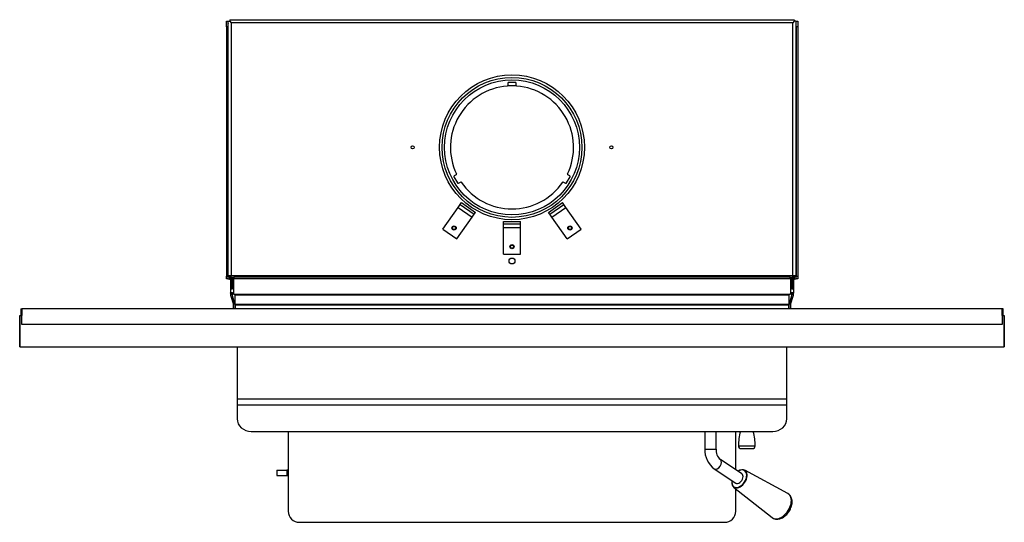
# Model space of a CAD drawing. Units: inches. Extents: x 22 to 154, y -57 to 22.
# Drawn here: x 58 to 102, y -20 to 2 of the extents above; entities that cross this region are included whole.
import ezdxf

# ---------------------------------------------------------------- set-up
doc = ezdxf.new("R2010")
doc.units = ezdxf.units.IN
doc.header["$MEASUREMENT"] = 0
for name, color, linetype in [('20002', 7, 'Continuous'), ('20002A', 7, 'Continuous'), ('20002B', 7, 'Continuous'), ('C__USERS_CAPAQUE', 7, 'Continuous'), ('Default', 7, 'Continuous'), ('PL70640', 7, 'Continuous'), ('PL70641', 7, 'Continuous')]:
    doc.layers.add(name, color=color, linetype=linetype)

# ---------------------------------------------------------------- blocks, each defined once
blk = doc.blocks.new('SE1')
at = {"layer": '20002', "color": 7, "linetype": 'Continuous'}
for p, q in [((58.339, -11.097), (58.339, -12.501)), ((58.339, -11.097), (58.438, -11.097)), ((102.241, -11.097), (102.339, -11.097)), ((102.339, -11.097), (102.339, -12.501)), ((58.339, -12.501), (102.339, -12.501))]:
    blk.add_line(p, q, dxfattribs=at)
at = {"layer": '20002A', "color": 7, "linetype": 'Continuous'}
blk.add_line((102.339, -12.501), (102.339, -11.097), dxfattribs=at)
at = {"layer": '20002B', "color": 7, "linetype": 'Continuous'}
blk.add_line((58.339, -12.501), (58.339, -11.097), dxfattribs=at)
at = {"layer": 'C__USERS_CAPAQUE', "color": 7, "linetype": 'Continuous'}
for p, q in [((67.574, 1.8), (67.574, 2.05)), ((67.574, 2.05), (67.647, 2.05)), ((67.574, 1.8), (67.574, -9.333)), ((67.647, 1.8), (67.574, 1.8)), ((67.647, 2.05), (67.647, 1.8)), ((67.647, 1.8), (67.647, -9.333)), ((67.652, 2.05), (67.725, 2.05)), ((67.652, -9.32), (67.652, 2.05)), ((67.725, 2.123), (67.725, 2.05)), ((67.725, 2.123), (92.954, 2.123)), ((67.725, 2.05), (67.788, 1.987)), ((67.725, 2.05), (67.788, 1.987)), ((92.891, 1.987), (67.788, 1.987)), ((67.788, 1.987), (67.788, -9.32)), ((92.954, 2.05), (92.891, 1.987)), ((92.954, 2.05), (92.891, 1.987)), ((92.891, -9.32), (92.891, 1.987)), ((92.954, 2.123), (92.954, 2.05)), ((93.027, 2.05), (92.954, 2.05)), ((93.027, 2.05), (93.027, -9.32)), ((93.032, 1.8), (93.032, 2.05)), ((93.032, 2.05), (93.105, 2.05)), ((93.032, 1.8), (93.032, -9.333)), ((93.105, 1.8), (93.032, 1.8)), ((93.105, 2.05), (93.105, 1.8)), ((93.105, 1.8), (93.105, -9.333)), ((67.647, 1.54), (67.652, 1.54)), ((67.652, 1.415), (67.647, 1.415)), ((93.027, 1.54), (93.032, 1.54)), ((93.032, 1.415), (93.027, 1.415)), ((67.647, 0.977), (67.652, 0.977)), ((93.027, 0.977), (93.032, 0.977)), ((67.652, 0.852), (67.647, 0.852)), ((93.032, 0.852), (93.027, 0.852)), ((80.532, -0.827), (80.147, -0.827)), ((80.152, -0.708), (80.152, -0.81)), ((80.495, -0.677), (80.183, -0.677)), ((80.527, -0.81), (80.527, -0.708)), ((77.844, -4.807), (77.756, -4.858)), ((82.923, -4.858), (82.834, -4.807)), ((77.744, -4.9), (77.901, -5.171)), ((77.943, -5.183), (78.032, -5.131)), ((82.647, -5.131), (82.735, -5.183)), ((82.778, -5.171), (82.934, -4.9)), ((77.932, -6.264), (78.022, -6.136)), ((78.022, -6.136), (78.082, -6.05)), ((78.022, -6.136), (78.644, -6.572)), ((78.082, -6.05), (78.704, -6.486)), ((81.974, -6.486), (82.597, -6.05)), ((82.034, -6.572), (82.657, -6.136)), ((82.657, -6.136), (82.597, -6.05)), ((82.746, -6.264), (82.657, -6.136)), ((77.25, -7.238), (77.932, -6.264)), ((77.932, -6.264), (78.555, -6.7)), ((78.555, -6.7), (78.644, -6.572)), ((78.644, -6.572), (78.704, -6.486)), ((82.034, -6.572), (81.974, -6.486)), ((82.124, -6.7), (82.034, -6.572)), ((82.124, -6.7), (82.746, -6.264)), ((83.428, -7.238), (82.746, -6.264)), ((77.873, -7.673), (78.555, -6.7)), ((79.959, -6.898), (80.719, -6.898)), ((79.959, -7.003), (79.959, -6.898)), ((79.959, -7.159), (79.959, -7.003)), ((79.959, -7.003), (80.719, -7.003)), ((80.719, -7.003), (80.719, -6.898)), ((80.719, -7.159), (80.719, -7.003)), ((82.806, -7.673), (82.124, -6.7)), ((77.25, -7.238), (77.873, -7.673)), ((79.959, -8.348), (79.959, -7.159)), ((79.959, -7.159), (80.719, -7.159)), ((80.719, -8.348), (80.719, -7.159)), ((82.806, -7.673), (83.428, -7.238)), ((79.959, -8.348), (80.719, -8.348)), ((67.574, -9.458), (67.574, -9.333)), ((67.574, -9.333), (67.647, -9.333)), ((67.647, -9.458), (67.574, -9.458)), ((67.647, -9.333), (67.647, -9.458)), ((67.647, -9.346), (67.72, -9.346)), ((67.647, -9.471), (67.647, -9.458)), ((67.72, -9.471), (67.647, -9.471)), ((67.788, -9.32), (67.652, -9.32)), ((67.72, -9.346), (67.72, -9.32)), ((67.72, -9.346), (67.72, -9.471)), ((67.72, -9.471), (67.758, -9.471)), ((67.758, -9.32), (67.758, -10.101)), ((67.77, -9.915), (67.77, -9.32)), ((92.891, -9.32), (67.788, -9.32)), ((67.788, -9.383), (67.788, -9.32)), ((67.788, -9.456), (67.788, -9.383)), ((67.788, -9.383), (67.913, -9.383)), ((67.913, -9.456), (67.788, -9.456)), ((67.837, -9.915), (67.837, -9.456)), ((67.837, -9.456), (67.837, -9.915)), ((67.837, -9.471), (67.837, -9.471)), ((67.894, -9.456), (67.894, -10.101)), ((92.766, -9.383), (67.913, -9.383)), ((67.913, -9.383), (67.913, -9.456)), ((92.766, -9.456), (67.913, -9.456)), ((92.766, -9.456), (92.766, -9.383)), ((92.766, -9.383), (92.891, -9.383)), ((92.891, -9.456), (92.766, -9.456)), ((92.784, -9.456), (92.784, -10.101)), ((92.841, -9.915), (92.841, -9.456)), ((92.841, -9.471), (92.842, -9.471)), ((92.842, -9.456), (92.842, -9.915)), ((92.891, -9.383), (92.891, -9.32)), ((93.027, -9.32), (92.891, -9.32)), ((92.891, -9.383), (92.891, -9.456)), ((92.908, -9.32), (92.908, -9.915)), ((92.92, -9.32), (92.92, -10.101)), ((92.92, -9.471), (92.959, -9.471)), ((92.959, -9.32), (92.959, -9.346)), ((92.959, -9.346), (93.032, -9.346)), ((92.959, -9.471), (92.959, -9.346)), ((93.032, -9.471), (92.959, -9.471)), ((93.032, -9.458), (93.032, -9.333)), ((93.032, -9.333), (93.105, -9.333)), ((93.032, -9.458), (93.032, -9.471)), ((93.105, -9.458), (93.032, -9.458)), ((93.105, -9.333), (93.105, -9.458)), ((67.807, -10.101), (67.758, -10.101)), ((67.758, -10.101), (67.758, -10.141)), ((67.837, -9.915), (67.77, -9.915)), ((67.831, -10.101), (67.807, -10.101)), ((67.831, -10.101), (67.831, -10.141)), ((92.908, -9.915), (92.841, -9.915)), ((92.847, -10.101), (92.872, -10.101)), ((92.847, -10.141), (92.847, -10.101)), ((92.872, -10.101), (92.92, -10.101)), ((92.92, -10.141), (92.92, -10.101)), ((67.807, -10.141), (67.758, -10.141)), ((67.758, -10.141), (67.758, -10.149)), ((67.831, -10.145), (67.758, -10.149)), ((67.763, -10.179), (67.888, -10.608)), ((67.831, -10.141), (67.807, -10.141)), ((67.831, -10.141), (67.831, -10.145)), ((67.958, -10.587), (67.833, -10.158)), ((67.911, -10.141), (92.768, -10.141)), ((67.911, -10.149), (67.911, -10.141)), ((67.964, -10.149), (67.911, -10.149)), ((67.964, -10.179), (67.964, -10.149)), ((67.964, -10.608), (67.964, -10.179)), ((92.714, -10.179), (67.964, -10.179)), ((92.714, -10.149), (92.714, -10.179)), ((92.767, -10.149), (92.714, -10.149)), ((92.714, -10.179), (92.714, -10.608)), ((92.845, -10.158), (92.72, -10.587)), ((92.768, -10.141), (92.767, -10.149)), ((92.79, -10.608), (92.915, -10.179)), ((92.847, -10.141), (92.872, -10.141)), ((92.847, -10.145), (92.847, -10.141)), ((92.847, -10.145), (92.92, -10.149)), ((92.872, -10.141), (92.92, -10.141)), ((92.92, -10.149), (92.92, -10.141)), ((67.891, -10.795), (67.891, -10.625)), ((92.714, -10.608), (67.964, -10.608)), ((67.964, -10.608), (67.964, -10.625)), ((92.714, -10.625), (67.964, -10.625)), ((67.964, -10.625), (67.964, -10.795)), ((67.964, -10.795), (67.964, -10.625)), ((92.714, -10.625), (92.714, -10.608)), ((92.714, -10.795), (92.714, -10.625)), ((92.715, -10.625), (92.715, -10.795)), ((92.788, -10.625), (92.788, -10.795)), ((68.058, -12.501), (68.058, -14.812)), ((92.62, -14.812), (92.62, -12.501)), ((68.058, -14.812), (92.62, -14.812)), ((68.058, -14.812), (68.058, -15.103)), ((92.62, -15.103), (92.62, -14.812)), ((92.62, -15.103), (68.058, -15.103)), ((68.058, -15.103), (68.058, -15.707)), ((92.62, -15.707), (92.62, -15.103)), ((68.683, -16.274), (91.995, -16.274)), ((70.339, -16.274), (70.339, -19.834)), ((88.957, -16.274), (88.957, -17.059)), ((89.457, -17.059), (89.457, -16.274)), ((90.339, -17.984), (90.339, -16.274)), ((88.957, -17.059), (89.457, -17.059)), ((90.457, -16.915), (91.207, -16.915)), ((90.582, -17.04), (91.082, -17.04)), ((90.612, -18.164), (89.651, -17.53)), ((69.832, -18.005), (70.283, -18.005)), ((69.832, -18.005), (69.832, -18.25)), ((70.283, -18.005), (70.283, -18.25)), ((70.335, -18.005), (70.283, -18.005)), ((70.335, -17.941), (70.335, -18.314)), ((70.339, -17.941), (70.335, -17.941)), ((89.375, -17.947), (90.337, -18.581)), ((92.665, -19.05), (90.738, -18.007)), ((69.832, -18.25), (70.283, -18.25)), ((70.283, -18.25), (70.335, -18.25)), ((70.335, -18.314), (70.339, -18.314)), ((90.242, -18.759), (91.96, -20.119)), ((90.339, -19.834), (90.339, -18.835)), ((70.839, -20.334), (89.839, -20.334))]:
    blk.add_line(p, q, dxfattribs=at)
for centre, radius in [((80.339, -3.578), 3.236), ((80.339, -3.583), 3.125), ((80.339, -3.583), 3.015), ((75.899, -3.578), 0.07), ((84.779, -3.578), 0.07), ((77.751, -7.185), 0.094), ((77.751, -7.185), 0.07), ((82.928, -7.185), 0.094), ((82.928, -7.185), 0.07), ((80.339, -8.018), 0.094), ((80.339, -8.018), 0.07), ((80.339, -8.66), 0.131)]:
    blk.add_circle(centre, radius, dxfattribs=at)
for centre, radius, start, end in [((67.783, 1.914), 0.136, 164.4155, 180), ((92.896, 1.914), 0.136, 0, 15.5845), ((80.339, -3.583), 2.75, 94.5111, 205.4889), ((80.12, -0.81), 0.0313, 274.5111, 0), ((80.183, -0.708), 0.0312, 90, 180), ((80.495, -0.708), 0.0313, 0, 90), ((80.558, -0.81), 0.0312, 180, 265.4889), ((80.339, -3.583), 2.75, 334.5111, 85.4889), ((77.829, -4.78), 0.0313, 300, 25.4889), ((82.85, -4.78), 0.0312, 154.5111, 240), ((77.771, -4.885), 0.0312, 120, 210), ((77.928, -5.155), 0.0313, 210, 300), ((78.047, -5.159), 0.0312, 34.5111, 120), ((80.339, -3.583), 2.75, 214.5111, 325.4889), ((82.631, -5.159), 0.0312, 60, 145.4889), ((82.751, -5.155), 0.0312, 240, 330), ((82.907, -4.885), 0.0312, 330, 60), ((67.826, -10.153), 0.0859, 8.2266, 37.2567), ((92.853, -10.153), 0.0859, 142.7433, 171.7734), ((67.894, -10.141), 0.136, 183.4459, 196.2078), ((67.894, -10.141), 0.063, 183.4459, 196.2078), ((92.784, -10.141), 0.063, 343.7922, 356.5541), ((92.784, -10.141), 0.136, 343.7922, 356.5541), ((67.828, -10.625), 0.063, 0, 16.2078), ((67.828, -10.625), 0.136, 0, 16.2078), ((92.851, -10.625), 0.136, 163.7922, 180), ((92.851, -10.625), 0.063, 163.7922, 180), ((92.732, -16.915), 2.275, 163.6341, 180), ((91.432, -16.122), 0.355, 205.4714, 208.6703), ((88.932, -16.915), 2.275, 0, 15.9012), ((90.012, -17.105), 1.056, 177.5166, 232.9367), ((90.037, -17.096), 0.581, 176.3702, 228.3657), ((90.582, -16.915), 0.125, 180, 270), ((91.082, -16.915), 0.125, 270, 360), ((70.839, -19.834), 0.5, 180, 270), ((89.839, -19.834), 0.5, 270, 0)]:
    blk.add_arc(centre, radius, start, end, dxfattribs=at)
for centre, major_axis, ratio, start_param, end_param in [((68.683, -15.707), (-0.625, 0), 0.906308, 0, 1.570796), ((91.995, -15.707), (-0.625, 0), 0.906308, 1.570796, 3.141593), ((89.513, -17.739), (-0.138, -0.209), 0.640856, 0.000304, 3.133279), ((90.503, -18.392), (0.248, 0.376), 0.640856, 2.158387, 6.283185), ((90.494, -18.385), (-0.24, -0.363), 0.640856, 0, 4.100752), ((90.503, -18.392), (0.248, 0.376), 0.640856, 0, 0.983205), ((90.494, -18.385), (-0.24, -0.363), 0.640856, 5.324026, 6.283185), ((90.474, -18.372), (-0.138, -0.209), 0.640856, 0, 3.141593), ((92.331, -19.597), (-0.353, -0.535), 0.640856, 0, 3.197276), ((92.331, -19.597), (-0.353, -0.535), 0.640856, 6.227502, 6.283185)]:
    blk.add_ellipse(centre, major_axis=major_axis, ratio=ratio, start_param=start_param, end_param=end_param, dxfattribs=at)
for points, knots in [([(67.758, -10.101), (67.758, -10.095), (67.759, -10.09), (67.762, -10.081), (67.764, -10.078), (67.77, -10.072), (67.775, -10.07), (67.785, -10.068), (67.791, -10.067), (67.805, -10.067), (67.812, -10.068), (67.828, -10.07), (67.836, -10.072), (67.853, -10.078), (67.862, -10.081), (67.879, -10.09), (67.887, -10.095), (67.894, -10.101)], [0, 0, 0, 0, 0.125, 0.125, 0.25, 0.25, 0.375, 0.375, 0.5, 0.5, 0.625, 0.625, 0.75, 0.75, 0.875, 0.875, 1, 1, 1, 1]), ([(67.831, -10.101), (67.831, -10.096), (67.831, -10.092), (67.832, -10.084), (67.833, -10.08), (67.835, -10.076), (67.835, -10.075), (67.836, -10.073)], [0, 0, 0, 0, 0.125, 0.125, 0.25, 0.25, 0.305994, 0.305994, 0.305994, 0.305994]), ([(92.784, -10.101), (92.792, -10.095), (92.8, -10.09), (92.817, -10.081), (92.825, -10.078), (92.842, -10.072), (92.851, -10.07), (92.866, -10.068), (92.874, -10.067), (92.887, -10.067), (92.893, -10.068), (92.904, -10.07), (92.908, -10.072), (92.914, -10.078), (92.917, -10.081), (92.92, -10.09), (92.92, -10.095), (92.92, -10.101)], [0, 0, 0, 0, 0.125, 0.125, 0.25, 0.25, 0.375, 0.375, 0.5, 0.5, 0.625, 0.625, 0.75, 0.75, 0.875, 0.875, 1, 1, 1, 1]), ([(92.842, -10.073), (92.843, -10.074), (92.844, -10.076), (92.847, -10.084), (92.847, -10.092), (92.847, -10.101)], [0.6860986, 0.6860986, 0.6860986, 0.6860986, 0.75, 0.75, 1, 1, 1, 1]), ([(92.82, -19.64), (92.826, -19.621), (92.84, -19.575), (92.856, -19.492), (92.86, -19.399), (92.85, -19.309), (92.824, -19.226), (92.785, -19.154), (92.733, -19.096), (92.686, -19.059), (92.659, -19.048), (92.653, -19.045)], [0, 0, 0, 0, 0.070944, 0.202504, 0.335151, 0.468202, 0.600018, 0.728489, 0.852268, 0.971821, 1, 1, 1, 1]), ([(91.961, -20.117), (91.965, -20.122), (91.987, -20.142), (92.038, -20.167), (92.109, -20.189), (92.185, -20.196), (92.264, -20.188), (92.345, -20.166), (92.426, -20.129), (92.506, -20.078), (92.582, -20.015), (92.652, -19.942), (92.714, -19.86), (92.766, -19.773), (92.801, -19.696), (92.815, -19.654), (92.82, -19.64)], [0, 0, 0, 0, 0.017739, 0.092146, 0.16575, 0.239821, 0.315646, 0.393817, 0.474078, 0.555612, 0.637568, 0.719479, 0.801316, 0.8832, 0.965291, 1, 1, 1, 1])]:
    blk.add_open_spline(points, degree=3, knots=knots, dxfattribs=at)
at = {"layer": 'PL70640', "color": 7, "linetype": 'Continuous'}
for p, q in [((58.384, -10.795), (58.402, -10.795)), ((58.384, -10.795), (58.384, -11.097)), ((58.438, -10.795), (58.438, -10.795)), ((102.241, -10.795), (102.241, -10.795)), ((102.295, -10.795), (102.277, -10.795)), ((102.295, -11.097), (102.295, -10.795))]:
    blk.add_line(p, q, dxfattribs=at)
at = {"layer": 'PL70641', "color": 7, "linetype": 'Continuous'}
for p, q in [((58.402, -10.795), (58.438, -10.795)), ((58.402, -10.795), (58.402, -11.097)), ((58.438, -11.498), (58.438, -10.795)), ((102.241, -10.795), (58.438, -10.795)), ((58.438, -10.795), (58.438, -11.097)), ((102.241, -11.097), (102.241, -10.795)), ((102.277, -10.795), (102.241, -10.795)), ((102.241, -10.795), (102.241, -11.498)), ((102.277, -11.097), (102.277, -10.795)), ((102.241, -11.498), (58.438, -11.498))]:
    blk.add_line(p, q, dxfattribs=at)

msp = doc.modelspace()

# ---------------------------------------------------------------- block references
at = {"layer": 'Default'}
msp.add_blockref('SE1', (0, 0), dxfattribs=at)

doc.saveas('drawing.dxf')
